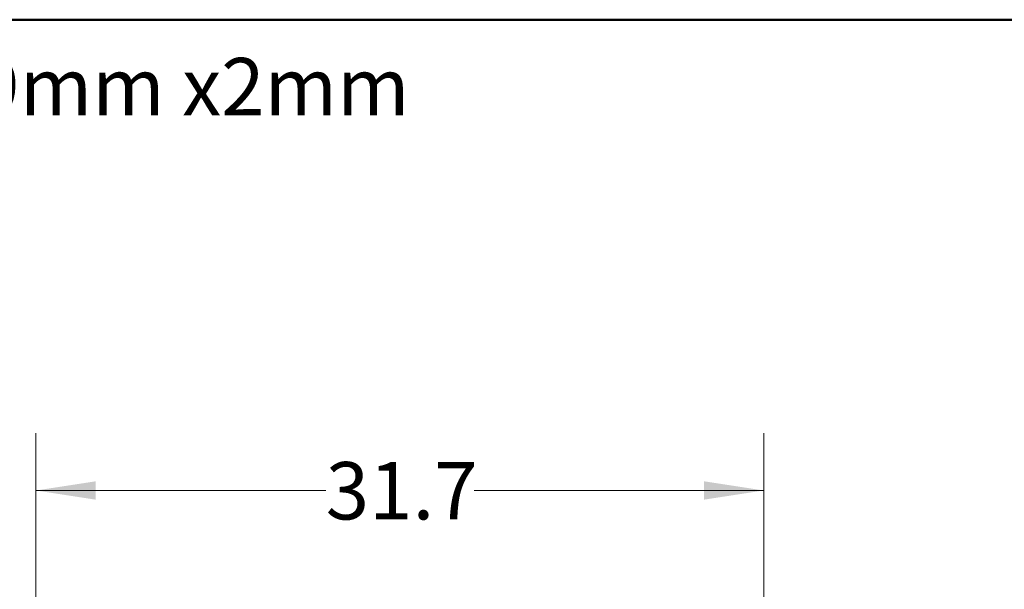
# Model space of a CAD drawing. Units: inches. Extents: x 0.4 to 10.6, y 0.4 to 8.1.
# Drawn here: x 6.6 to 8.8, y 6.9 to 8.1 of the extents above; entities that cross this region are included whole.
import ezdxf

# ---------------------------------------------------------------- set-up
doc = ezdxf.new("R2010")
doc.units = ezdxf.units.IN
doc.header["$MEASUREMENT"] = 0
doc.styles.add('SLDTEXTSTYLE0', font='TXT', dxfattribs={"width": 0.75})
doc.dimstyles.new('SLDDIMSTYLE3', dxfattribs={"dimtxt": 0.125, "dimasz": 0.13, "dimexe": 0, "dimexo": 0.0625, "dimgap": 0.03125, "dimtad": 0, "dimtih": 1, "dimtoh": 1, "dimdec": 1, "dimlfac": 20, "dimrnd": 1e-09, "dimzin": 12, "dimdsep": 46, "dimtxsty": 'SLDTEXTSTYLE0', "dimsah": 1, "dimcen": 0.09, "dimadec": 0, "dimazin": 3, "dimtfac": 1, "dimtdec": 1, "dimtofl": 0, "dimtmove": 0, "dimatfit": 3, "dimfxl": 0, "dimfrac": 2, "dimtolj": 1, "dimtzin": 12, "dimarcsym": 0})

# ---------------------------------------------------------------- blocks, each defined once
blk = doc.blocks.new('SW_NOTE_0')
at = {"color": 0, "linetype": 'Continuous', "lineweight": 0, "insert": (5.3666, 0.1611), "char_height": 0.125, "attachment_point": 1, "style": 'SLDTEXTSTYLE0'}
blk.add_mtext('88.9mm x2mm', dxfattribs=at)
blk = doc.blocks.new('_D_4')
at = {"color": 7, "linetype": 'Continuous', "lineweight": 18}
for p, q in [((6.6454, 6.7259), (6.6454, 7.2053)), ((8.231, 6.8302), (8.231, 7.2053)), ((6.6454, 7.0803), (7.2766, 7.0803)), ((8.231, 7.0803), (7.5998, 7.0803))]:
    blk.add_line(p, q, dxfattribs=at)
for points in [[(6.6454, 7.0803), (6.7754, 7.0603), (6.7754, 7.1003)], [(8.231, 7.0803), (8.101, 7.1003), (8.101, 7.0603)]]:
    blk.add_solid(points, dxfattribs=at)
at = {"color": 7, "linetype": 'Continuous', "lineweight": 18, "insert": (7.2766, 7.1422), "char_height": 0.125, "attachment_point": 1, "style": 'SLDTEXTSTYLE0'}
blk.add_mtext('31.7', dxfattribs=at)

msp = doc.modelspace()

# ---------------------------------------------------------------- linework, layer by layer
at = {"color": 7, "linetype": 'Continuous', "lineweight": 50}
msp.add_line((0.3937, 8.1063), (10.6063, 8.1063), dxfattribs=at)

# ---------------------------------------------------------------- block references
at = {"color": 7, "linetype": 'Continuous', "lineweight": 0}
msp.add_blockref('SW_NOTE_0', (0.912, 7.8618), dxfattribs=at)

# ---------------------------------------------------------------- dimensions: what is measured, and where the dimension line sits
at = {"color": 7, "linetype": 'Continuous', "lineweight": 18}
dim = msp.add_linear_dim(base=(8.231, 7.0803), p1=(6.6454, 6.6759), p2=(8.231, 6.7802), angle=0, dimstyle='SLDDIMSTYLE3', dxfattribs=at)
dim.commit()
dim.dimension.update_dxf_attribs({"geometry": '_D_4', "text_midpoint": (7.4382, 7.0803), "dimtype": 160})

doc.saveas('drawing.dxf')
